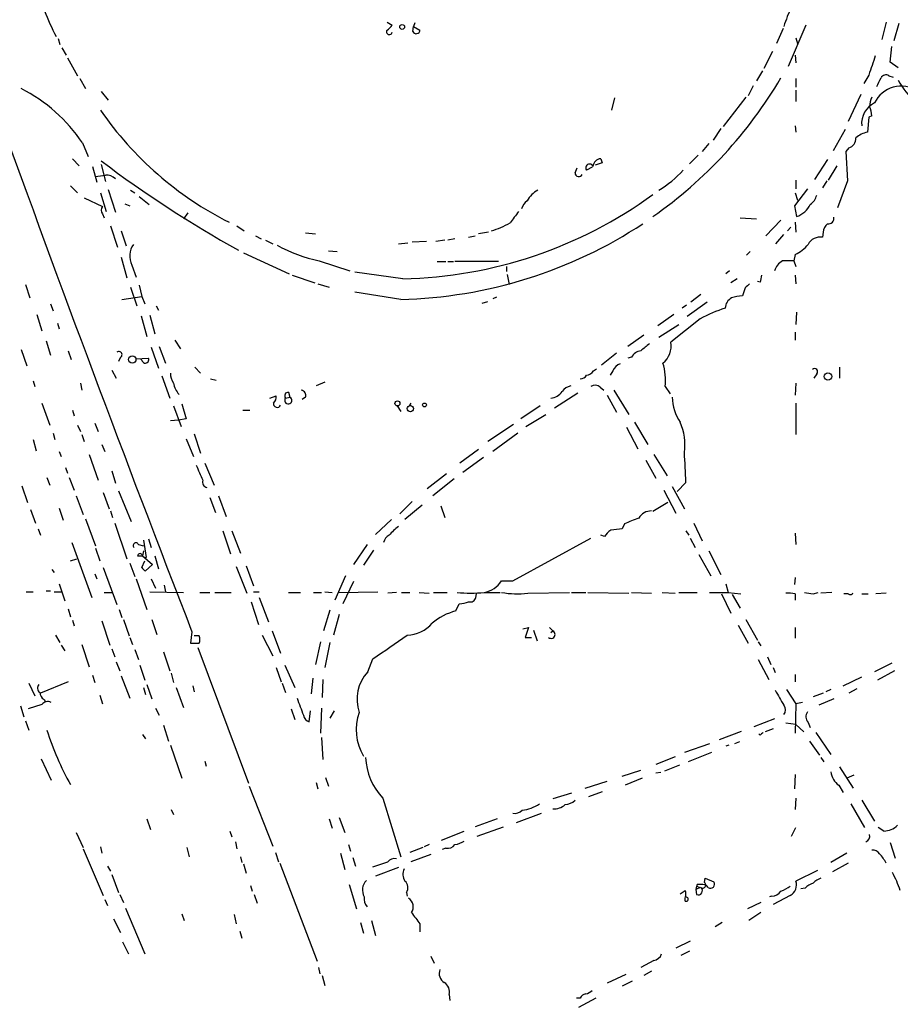
# Model space of a CAD drawing. Extents: x 1 to 969, y 3846 to 4754.
# Drawn here: x 201 to 305, y 4291 to 4408 of the extents above; entities that cross this region are included whole.
import ezdxf

# ---------------------------------------------------------------- set-up
doc = ezdxf.new("R2010")
doc.units = 0
doc.header["$MEASUREMENT"] = 0
doc.layers.add('MAIN', color=5, linetype='CONTINUOUS')

msp = doc.modelspace()

# ---------------------------------------------------------------- linework, layer by layer
at = {"layer": 'MAIN'}
for p, q in [((244.2633, 4407.8469), (244.856, 4407.5082)), ((303.3607, 4407.8469), (302.8527, 4405.8149)), ((247.3113, 4406.7462), (247.396, 4407.3389)), ((247.5653, 4407.7622), (247.396, 4407.3389)), ((247.396, 4407.3389), (248.158, 4406.9156)), ((291.1687, 4407.0849), (290.4067, 4405.3069)), ((293.878, 4407.5082), (291.7613, 4402.5976)), ((304.8847, 4407.6776), (304.292, 4405.6456)), ((205.3167, 4405.8996), (205.486, 4405.2222)), ((292.6927, 4405.9842), (292.862, 4405.3069)), ((205.74, 4404.7989), (206.248, 4403.9522)), ((289.8987, 4404.3756), (288.8827, 4402.3436)), ((303.8687, 4403.1056), (304.038, 4404.9682)), ((206.4173, 4403.6136), (207.6027, 4401.4969)), ((292.608, 4403.9522), (292.6927, 4403.0209)), ((288.7133, 4402.0896), (288.036, 4400.9042)), ((304.8, 4402.4282), (303.8687, 4403.1056)), ((207.8567, 4401.1582), (208.534, 4399.9729)), ((292.6927, 4401.1582), (292.6927, 4400.1422)), ((301.3287, 4401.5816), (300.736, 4400.5656)), ((303.6993, 4401.4969), (304.2073, 4401.3276)), ((287.6127, 4400.3116), (287.02, 4399.1262)), ((292.6927, 4399.8036), (292.6927, 4398.4489)), ((210.3967, 4399.6342), (211.2433, 4398.6182)), ((271.1873, 4398.8722), (270.8487, 4397.4329)), ((286.766, 4398.9569), (284.0567, 4395.4856)), ((300.3973, 4399.2956), (298.8733, 4396.0782)), ((301.3287, 4396.5862), (301.1593, 4394.8082)), ((301.6673, 4396.7556), (301.3287, 4396.5862)), ((283.8027, 4395.2316), (282.8713, 4393.8769)), ((292.608, 4395.5702), (292.6927, 4394.8082)), ((298.5347, 4395.1469), (297.0953, 4392.6069)), ((208.1953, 4393.5382), (208.8727, 4391.9296)), ((282.3633, 4393.4536), (281.6013, 4392.5222)), ((298.958, 4392.9456), (298.6193, 4392.5222)), ((207.01, 4391.6756), (207.772, 4390.8289)), ((269.5787, 4391.6756), (269.748, 4391.1676)), ((281.0933, 4392.0989), (280.0773, 4391.0829)), ((296.418, 4391.5909), (294.894, 4389.2202)), ((298.6193, 4392.5222), (298.7887, 4389.0509)), ((209.3807, 4390.7442), (209.8887, 4388.8816)), ((210.3967, 4390.9982), (210.9047, 4388.9662)), ((266.5307, 4389.9822), (266.7847, 4390.5749)), ((268.5627, 4390.6596), (267.8853, 4390.3209)), ((269.748, 4391.1676), (268.9013, 4390.9136)), ((297.5187, 4390.8289), (296.5027, 4389.1356)), ((206.756, 4388.4582), (207.6027, 4387.6116)), ((211.2433, 4388.0349), (212.09, 4385.3256)), ((294.0473, 4388.1196), (292.5233, 4386.0876)), ((292.6927, 4389.1356), (292.6927, 4388.1196)), ((296.3333, 4389.0509), (295.8253, 4388.2042)), ((298.7887, 4389.0509), (297.6033, 4385.8336)), ((208.3647, 4387.0189), (210.566, 4386.0029)), ((210.312, 4387.6116), (210.9893, 4385.4102)), ((213.868, 4387.9502), (214.376, 4387.6116)), ((214.884, 4387.1882), (216.0693, 4386.2569)), ((292.608, 4387.6116), (292.862, 4386.7649)), ((213.1907, 4386.3416), (213.7833, 4386.0876)), ((292.5233, 4386.0876), (292.7773, 4384.8176)), ((210.566, 4385.1562), (210.7353, 4384.6482)), ((220.6413, 4385.2409), (220.1333, 4384.5636)), ((286.0887, 4384.6482), (288.036, 4384.5636)), ((211.4973, 4383.7169), (212.344, 4381.1769)), ((226.4833, 4383.7169), (227.33, 4383.1242)), ((290.9147, 4384.3942), (289.1367, 4382.5316)), ((291.6767, 4383.1242), (292.1, 4383.5476)), ((292.608, 4384.1402), (292.6927, 4382.9549)), ((212.7673, 4383.1242), (213.36, 4381.3462)), ((228.6847, 4382.5316), (229.362, 4382.1929)), ((234.6113, 4382.8702), (235.7967, 4382.7856)), ((252.3067, 4382.1929), (251.46, 4382.0236)), ((253.9153, 4382.3622), (254.6773, 4382.5316)), ((256.286, 4382.9549), (255.1007, 4382.7856)), ((290.322, 4381.6002), (291.2533, 4382.7009)), ((295.91, 4382.9549), (295.8253, 4382.3622)), ((229.87, 4382.0236), (230.7167, 4381.6002)), ((245.618, 4381.6002), (246.7187, 4381.6849)), ((248.92, 4381.8542), (247.2267, 4381.7696)), ((251.1213, 4382.0236), (250.0207, 4381.8542)), ((212.7673, 4379.9916), (213.4447, 4377.5362)), ((227.2453, 4380.4996), (232.664, 4378.0442)), ((237.3207, 4380.7536), (238.3367, 4380.6689)), ((287.274, 4380.6689), (286.8507, 4380.2456)), ((292.608, 4380.3302), (292.4387, 4379.5682)), ((214.0373, 4379.0602), (214.5453, 4377.6209)), ((236.22, 4379.5682), (239.8607, 4378.3829)), ((250.19, 4379.4836), (251.206, 4379.4836)), ((251.46, 4379.4836), (252.1373, 4379.4836)), ((257.4713, 4379.4836), (252.3067, 4379.4836)), ((258.4027, 4378.8909), (258.4027, 4378.2982)), ((292.4387, 4379.5682), (292.6927, 4378.8909)), ((233.0027, 4377.8749), (235.712, 4376.9436)), ((246.126, 4377.4516), (240.4533, 4378.2136)), ((258.4873, 4377.9596), (258.7413, 4376.7742)), ((284.8187, 4378.3829), (284.3953, 4378.0442)), ((292.608, 4377.8749), (292.6927, 4376.8589)), ((201.422, 4376.7742), (201.93, 4375.1656)), ((213.868, 4376.4356), (214.63, 4374.2342)), ((214.884, 4376.6896), (215.2227, 4375.3349)), ((236.0507, 4376.8589), (237.4053, 4376.4356)), ((285.75, 4377.4516), (284.988, 4376.9436)), ((286.6813, 4376.3509), (286.3427, 4375.4196)), ((288.4593, 4377.0282), (288.1207, 4377.1129)), ((212.852, 4374.9962), (215.2227, 4375.3349)), ((215.2227, 4375.3349), (215.5613, 4374.4882)), ((245.872, 4374.9962), (240.4533, 4375.8429)), ((257.2173, 4375.2502), (256.794, 4375.0809)), ((281.432, 4375.5889), (280.2467, 4374.6576)), ((204.3853, 4374.4882), (204.724, 4373.6416)), ((216.916, 4374.2342), (217.17, 4373.7262)), ((255.524, 4374.5729), (256.2013, 4374.7422)), ((279.7387, 4374.3189), (279.2307, 4373.9802)), ((282.194, 4374.6576), (279.8233, 4372.9642)), ((202.7767, 4373.2182), (203.3693, 4371.2709)), ((215.138, 4373.0489), (215.8153, 4370.5936)), ((216.154, 4373.1336), (216.7467, 4370.9322)), ((278.2147, 4373.2182), (276.352, 4371.8636)), ((292.7773, 4373.4722), (292.6927, 4372.0329)), ((205.232, 4372.2022), (205.4013, 4371.5249)), ((276.4367, 4370.5089), (278.8073, 4372.0329)), ((281.3473, 4372.7102), (277.876, 4369.9162)), ((274.6587, 4370.7629), (272.796, 4369.4082)), ((292.608, 4371.1016), (292.608, 4370.1702)), ((203.8773, 4370.0856), (204.3853, 4368.3922)), ((216.3233, 4369.3236), (217.17, 4366.8682)), ((217.2547, 4369.4082), (218.0167, 4367.4609)), ((219.1173, 4370.1702), (219.7947, 4369.1542)), ((200.914, 4369.0696), (201.5913, 4367.1222)), ((206.502, 4368.9002), (206.8407, 4367.8842)), ((271.4413, 4368.6462), (269.6633, 4367.2069)), ((212.6827, 4368.1382), (212.4287, 4367.6302)), ((214.4607, 4367.9689), (215.9847, 4368.0536)), ((215.2227, 4367.7996), (215.0533, 4367.9689)), ((273.2193, 4368.1382), (272.796, 4368.0536)), ((211.6667, 4366.6142), (212.1747, 4365.6829)), ((217.5933, 4365.9369), (218.5247, 4363.3122)), ((221.488, 4366.9529), (222.1653, 4366.2756)), ((268.732, 4366.5296), (269.0707, 4366.7836)), ((271.018, 4366.5296), (270.6793, 4366.0216)), ((295.148, 4366.1909), (294.8093, 4365.6829)), ((297.8573, 4366.9529), (297.8573, 4365.6829)), ((202.3533, 4365.3442), (202.5227, 4364.6669)), ((207.9413, 4365.0902), (208.1107, 4364.2436)), ((223.3507, 4365.5982), (224.028, 4365.4289)), ((236.8973, 4365.1749), (235.8813, 4364.7516)), ((277.1987, 4364.6669), (277.7913, 4363.8202)), ((292.6927, 4365.0902), (292.608, 4363.6509)), ((230.378, 4363.3122), (231.14, 4363.5662)), ((232.5793, 4363.9896), (232.7487, 4363.3969)), ((266.8693, 4363.9049), (264.0753, 4362.1269)), ((269.494, 4364.5822), (269.9173, 4364.2436)), ((270.3407, 4363.6509), (271.4413, 4361.6189)), ((271.1027, 4364.2436), (272.8807, 4361.3649)), ((203.3693, 4362.7196), (204.3007, 4360.0949)), ((218.948, 4362.3809), (219.8793, 4359.9256)), ((219.964, 4362.6349), (220.472, 4360.8569)), ((232.2407, 4363.3122), (232.7487, 4363.3969)), ((234.6113, 4363.3969), (234.188, 4363.1429)), ((245.4487, 4362.3809), (245.872, 4361.7036)), ((247.0573, 4362.7196), (246.888, 4362.3809)), ((262.382, 4362.3809), (260.096, 4360.8569)), ((292.6927, 4362.7196), (292.6927, 4358.9942)), ((207.01, 4361.8729), (207.1793, 4361.1956)), ((227.1607, 4361.8729), (228.0073, 4361.8729)), ((260.6887, 4359.9256), (263.0593, 4361.3649)), ((207.6027, 4360.0949), (207.9413, 4359.3329)), ((209.6347, 4360.3489), (210.058, 4359.3329)), ((219.5407, 4360.6876), (218.6093, 4360.6029)), ((220.472, 4360.8569), (219.5407, 4360.6876)), ((259.2493, 4360.1796), (256.2013, 4358.1476)), ((273.558, 4360.4336), (275.1667, 4357.8089)), ((204.724, 4359.1636), (204.8933, 4358.4016)), ((208.1107, 4358.9942), (208.3647, 4358.1476)), ((221.4033, 4359.0789), (222.1653, 4356.7929)), ((259.7573, 4359.1636), (256.794, 4356.9622)), ((272.6267, 4359.8409), (273.9813, 4357.3009)), ((202.3533, 4358.4016), (202.692, 4357.0469)), ((210.4813, 4357.8089), (210.82, 4356.9622)), ((220.472, 4358.4862), (221.3187, 4356.3696)), ((205.4013, 4356.9622), (205.6553, 4356.3696)), ((208.9573, 4356.6236), (210.058, 4353.5756)), ((255.1007, 4357.2162), (252.8993, 4355.6076)), ((275.844, 4356.6236), (277.4527, 4354.0836)), ((222.6733, 4355.6076), (223.774, 4352.9829)), ((255.6933, 4356.2849), (253.238, 4354.5069)), ((274.9127, 4355.9462), (276.098, 4353.8296)), ((206.1633, 4355.0996), (206.4173, 4354.4222)), ((211.6667, 4354.6762), (212.09, 4353.2369)), ((251.2907, 4354.3376), (249.0047, 4352.5596)), ((203.962, 4353.9142), (204.3007, 4352.9829)), ((206.5867, 4353.9142), (207.1793, 4352.3902)), ((252.222, 4353.7449), (249.682, 4351.7129)), ((279.654, 4353.3216), (278.638, 4352.2209)), ((200.9987, 4352.8982), (201.676, 4350.9509)), ((210.6507, 4352.1362), (211.328, 4350.1889)), ((212.4287, 4352.3056), (213.9527, 4348.6649)), ((277.0293, 4352.3902), (278.4687, 4349.6809)), ((278.0453, 4352.8136), (279.4847, 4350.1889)), ((207.4333, 4351.7129), (208.28, 4349.5116)), ((223.266, 4351.5436), (223.9433, 4349.7656)), ((224.282, 4351.7129), (225.2133, 4349.2576)), ((247.2267, 4351.0356), (245.7873, 4349.5962)), ((277.5373, 4350.9509), (275.7593, 4349.8502)), ((202.0147, 4350.1042), (202.6073, 4348.4956)), ((205.4013, 4350.2736), (205.9093, 4348.8342)), ((211.4973, 4349.9349), (211.7513, 4349.1729)), ((248.412, 4350.6122), (246.38, 4348.9189)), ((250.6133, 4350.5276), (251.1213, 4349.1729)), ((208.534, 4349.0036), (209.7193, 4345.7862)), ((212.0053, 4348.4956), (213.4447, 4344.2622)), ((244.7713, 4348.9189), (242.9087, 4347.1409)), ((272.3727, 4348.4109), (272.1187, 4347.8182)), ((280.5853, 4348.4956), (281.6013, 4346.3789)), ((202.946, 4347.8182), (203.2, 4347.0562)), ((224.79, 4347.5642), (225.7213, 4344.8549)), ((225.8907, 4347.5642), (226.9067, 4344.9396)), ((279.654, 4347.5642), (279.9927, 4347.0562)), ((292.608, 4347.3102), (292.6927, 4345.9556)), ((206.9253, 4346.2096), (209.296, 4339.6902)), ((215.392, 4346.4636), (215.7307, 4344.4316)), ((215.9847, 4346.6329), (216.3233, 4345.6169)), ((259.1647, 4341.6376), (268.3933, 4346.7176)), ((270.002, 4346.8869), (269.5787, 4347.0562)), ((280.162, 4346.7176), (280.7547, 4345.6169)), ((209.7193, 4345.5322), (210.2273, 4344.0082)), ((214.7993, 4345.9556), (215.392, 4345.7862)), ((215.392, 4345.1936), (215.3073, 4344.6009)), ((241.8927, 4345.9556), (240.284, 4343.5849)), ((242.6547, 4345.2782), (241.4693, 4343.5002)), ((282.3633, 4345.1936), (283.8027, 4342.3996)), ((206.756, 4344.0082), (207.518, 4344.2622)), ((213.7833, 4343.7542), (214.376, 4342.1456)), ((214.7147, 4344.6009), (215.3073, 4344.6009)), ((215.2227, 4343.2462), (215.5613, 4344.0082)), ((215.3073, 4344.6009), (216.4927, 4343.5849)), ((216.7467, 4344.6009), (217.17, 4343.0769)), ((281.178, 4344.7702), (282.6173, 4342.2302)), ((204.5547, 4342.9922), (204.8087, 4342.6536)), ((209.6347, 4342.4842), (209.8887, 4341.8916)), ((210.6507, 4343.2462), (212.2593, 4338.8436)), ((216.4927, 4343.5849), (215.646, 4342.8229)), ((226.3987, 4343.3309), (227.6687, 4340.1982)), ((227.584, 4343.4156), (228.4307, 4341.0449)), ((214.5453, 4341.8916), (215.8153, 4338.2509)), ((216.3233, 4341.8916), (216.8313, 4340.7909)), ((239.3527, 4342.2302), (238.0827, 4339.3516)), ((240.284, 4341.5529), (239.014, 4338.9282)), ((257.81, 4341.6376), (259.1647, 4341.6376)), ((292.608, 4342.0609), (292.5233, 4341.2142)), ((201.5067, 4340.3676), (202.3533, 4340.3676)), ((203.8773, 4340.4522), (204.3853, 4340.4522)), ((204.8087, 4340.3676), (205.6553, 4340.3676)), ((205.4013, 4341.2989), (206.0787, 4339.2669)), ((210.7353, 4340.2829), (211.6667, 4340.2829)), ((216.154, 4340.3676), (220.1333, 4340.2829)), ((217.8473, 4341.1296), (218.0167, 4340.3676)), ((222.0807, 4340.2829), (223.266, 4340.2829)), ((223.8587, 4340.2829), (225.806, 4340.2829)), ((228.4307, 4340.3676), (229.108, 4340.3676)), ((232.5793, 4340.2829), (234.0187, 4340.2829)), ((235.5427, 4340.2829), (236.474, 4340.2829)), ((236.8973, 4340.3676), (237.744, 4340.2829)), ((238.506, 4340.2829), (243.1627, 4340.3676)), ((245.364, 4340.2829), (244.348, 4340.1982)), ((245.9567, 4340.2829), (246.9727, 4340.2829)), ((248.0733, 4340.2829), (249.2587, 4340.1982)), ((249.7667, 4340.2829), (251.3753, 4340.2829)), ((255.778, 4340.2829), (257.6407, 4340.2829)), ((260.9427, 4340.1982), (265.8533, 4340.2829)), ((266.1073, 4340.2829), (267.8007, 4340.2829)), ((268.0547, 4340.2829), (272.8807, 4340.1982)), ((273.2193, 4340.2829), (275.59, 4340.1982)), ((276.86, 4340.2829), (278.384, 4340.1982)), ((278.8073, 4340.2829), (281.0087, 4340.2829)), ((282.448, 4340.2829), (284.6493, 4340.2829)), ((284.3953, 4341.2989), (284.6493, 4340.2829)), ((284.6493, 4340.2829), (286.1733, 4340.1136)), ((294.7247, 4340.1136), (295.3173, 4340.2829)), ((296.926, 4340.2829), (295.656, 4340.1982)), ((303.3607, 4340.1982), (302.1753, 4340.1136)), ((228.1767, 4339.1822), (229.0233, 4336.4729)), ((229.108, 4339.6902), (230.2087, 4336.8116)), ((254.762, 4339.6902), (254.8467, 4340.1136)), ((283.8873, 4340.1136), (284.988, 4337.8276)), ((285.1573, 4340.0289), (286.0887, 4338.4202)), ((292.608, 4340.1136), (292.608, 4339.3516)), ((298.8733, 4340.1136), (298.3653, 4340.1136)), ((300.482, 4340.1136), (301.244, 4340.1136)), ((206.502, 4338.3356), (206.756, 4337.4042)), ((212.5133, 4338.2509), (212.852, 4337.3196)), ((237.49, 4338.1662), (236.728, 4335.7109)), ((252.3913, 4338.0816), (252.8147, 4338.9282)), ((207.01, 4336.9809), (207.1793, 4336.3036)), ((210.4813, 4336.8962), (211.4127, 4334.0176)), ((213.0213, 4337.0656), (213.6987, 4335.1182)), ((216.408, 4337.0656), (217.0007, 4335.2876)), ((238.5907, 4337.6582), (237.9133, 4335.2029)), ((286.766, 4337.0656), (288.1207, 4334.6102)), ((221.1493, 4335.6262), (220.98, 4334.2716)), ((230.632, 4335.7109), (231.648, 4333.0862)), ((260.35, 4335.9649), (261.0273, 4336.1342)), ((261.0273, 4336.1342), (260.604, 4334.9489)), ((261.62, 4335.7956), (262.0433, 4334.5256)), ((263.4827, 4336.1342), (263.906, 4335.7109)), ((263.652, 4335.5416), (263.906, 4335.7109)), ((285.8347, 4336.3882), (287.02, 4334.2716)), ((292.608, 4336.1342), (292.608, 4334.8642)), ((204.978, 4335.2029), (205.486, 4334.3562)), ((213.7833, 4334.9489), (214.122, 4334.1022)), ((221.996, 4335.1182), (221.4033, 4335.1182)), ((229.4467, 4335.2029), (230.7167, 4332.7476)), ((236.3893, 4334.4409), (235.7967, 4331.7316)), ((237.49, 4334.3562), (236.8973, 4331.3929)), ((260.604, 4334.9489), (261.366, 4334.9489)), ((288.2053, 4334.4409), (288.544, 4333.9329)), ((205.6553, 4334.0176), (206.0787, 4333.3402)), ((208.1107, 4334.1022), (208.9573, 4331.4776)), ((211.6667, 4333.5942), (212.0053, 4332.6629)), ((214.376, 4333.5096), (214.7993, 4332.3242)), ((217.7627, 4333.2556), (218.5247, 4330.9696)), ((220.98, 4334.2716), (221.996, 4334.2716)), ((221.8267, 4333.7636), (227.838, 4317.6769)), ((212.1747, 4332.0702), (212.598, 4330.9696)), ((241.9773, 4330.8849), (242.57, 4332.4089)), ((288.2053, 4332.3242), (289.4753, 4329.9536)), ((289.306, 4332.6629), (289.7293, 4331.7316)), ((214.9687, 4331.6469), (215.5613, 4329.8689)), ((231.14, 4331.3929), (231.7327, 4329.6996)), ((232.156, 4331.6469), (233.3413, 4329.0222)), ((289.9833, 4331.3929), (290.2373, 4330.8002)), ((304.038, 4331.9009), (302.006, 4330.8849)), ((304.3767, 4330.9696), (302.3447, 4329.8689)), ((206.502, 4329.6996), (203.2, 4328.3449)), ((209.3807, 4330.4616), (209.6347, 4329.6149)), ((212.7673, 4330.3769), (213.7833, 4327.7522)), ((218.694, 4330.7156), (218.948, 4329.6149)), ((235.458, 4330.1229), (235.2887, 4328.2602)), ((236.6433, 4329.9536), (236.5587, 4327.8369)), ((292.608, 4330.5462), (292.608, 4329.6996)), ((298.2807, 4329.1916), (300.482, 4330.2922)), ((201.8453, 4329.5302), (202.5227, 4328.0062)), ((215.392, 4329.0222), (215.646, 4328.1756)), ((215.8153, 4329.3609), (216.408, 4327.6676)), ((219.2867, 4329.0222), (220.1333, 4326.6516)), ((221.234, 4329.1916), (221.4033, 4328.5142)), ((231.8173, 4329.5302), (232.2407, 4328.4296)), ((291.592, 4328.7682), (292.6927, 4327.0749)), ((296.8413, 4328.7682), (296.2487, 4328.5142)), ((299.8893, 4328.8529), (298.958, 4328.3449)), ((203.6233, 4327.5829), (203.7927, 4327.3289)), ((210.2273, 4328.0909), (210.566, 4327.0749)), ((295.91, 4328.3449), (294.7247, 4327.9216)), ((297.18, 4327.6676), (295.402, 4326.9056)), ((200.8293, 4326.8209), (201.2527, 4325.5509)), ((203.3693, 4326.9902), (201.7607, 4326.4822)), ((216.8313, 4326.5669), (217.2547, 4325.7202)), ((232.918, 4326.4822), (233.3413, 4325.2122)), ((235.0347, 4324.9582), (235.204, 4326.2282)), ((236.474, 4326.5669), (236.3893, 4323.6036)), ((237.998, 4326.2282), (237.49, 4325.3816)), ((292.6927, 4327.0749), (292.608, 4323.6036)), ((293.4547, 4327.2442), (292.6927, 4327.0749)), ((201.422, 4325.0429), (201.8453, 4323.9422)), ((290.1527, 4325.2969), (287.6973, 4324.3656)), ((217.7627, 4324.5349), (218.3553, 4322.6722)), ((283.6333, 4322.8416), (286.258, 4323.8576)), ((289.9833, 4324.1116), (289.052, 4323.7729)), ((292.6927, 4324.6196), (291.5073, 4324.7889)), ((292.6927, 4324.6196), (293.624, 4323.7729)), ((294.132, 4324.8736), (294.386, 4324.2809)), ((215.3073, 4323.4342), (215.646, 4322.9262)), ((236.474, 4323.0956), (236.6433, 4320.4709)), ((288.4593, 4323.3496), (288.29, 4323.5189)), ((294.3013, 4322.6722), (295.4867, 4320.9789)), ((295.0633, 4323.6882), (296.8413, 4321.0636)), ((218.6093, 4322.1642), (219.964, 4318.2696)), ((282.448, 4322.3336), (279.4847, 4321.3176)), ((284.734, 4322.1642), (284.3953, 4322.0796)), ((286.004, 4322.5876), (285.4113, 4322.3336)), ((203.2847, 4320.5556), (204.47, 4318.0156)), ((278.384, 4320.8096), (276.098, 4319.8782)), ((282.702, 4321.3176), (279.908, 4320.2169)), ((295.656, 4320.7249), (295.9947, 4320.2169)), ((222.6733, 4320.3016), (222.8427, 4319.7089)), ((272.1187, 4318.5236), (274.32, 4319.2009)), ((278.892, 4319.7936), (277.114, 4319.1162)), ((297.8573, 4319.6242), (299.466, 4317.0842)), ((236.982, 4318.3542), (237.3207, 4317.3382)), ((274.4893, 4318.2696), (272.4573, 4317.4229)), ((276.6907, 4318.9469), (276.098, 4318.8622)), ((292.608, 4318.6929), (292.5233, 4316.9996)), ((299.5507, 4318.6082), (298.704, 4318.2696)), ((227.9227, 4317.3382), (230.7167, 4310.2262)), ((235.8813, 4317.7616), (236.0507, 4316.9996)), ((267.716, 4317.0842), (270.3407, 4317.9309)), ((297.7727, 4317.4229), (298.2807, 4316.5762)), ((243.7553, 4315.8989), (245.872, 4308.9562)), ((266.1073, 4316.4916), (263.906, 4315.8142)), ((269.748, 4316.6609), (268.1393, 4316.0682)), ((292.6927, 4315.8989), (292.608, 4314.5442)), ((218.694, 4314.5442), (218.948, 4313.9516)), ((299.212, 4315.2216), (300.8207, 4312.4276)), ((300.482, 4315.6449), (302.006, 4313.1896)), ((215.8153, 4313.4436), (216.2387, 4312.1736)), ((237.4053, 4313.4436), (237.744, 4312.3429)), ((238.5907, 4313.6129), (239.268, 4311.8349)), ((257.302, 4313.4436), (254.6773, 4312.5122)), ((259.588, 4313.0202), (262.5513, 4314.1209)), ((254.9313, 4311.4116), (258.064, 4312.5122)), ((292.1847, 4311.4116), (292.6927, 4312.4276)), ((303.1067, 4312.0042), (302.4293, 4312.4276)), ((207.4333, 4311.8349), (208.28, 4310.0569)), ((225.6367, 4312.0042), (225.8907, 4311.3269)), ((250.698, 4310.9036), (253.4073, 4312.0042)), ((208.28, 4309.8876), (210.6507, 4304.3842)), ((210.312, 4310.1416), (210.4813, 4309.3796)), ((220.5567, 4310.0569), (220.8107, 4308.9562)), ((226.314, 4310.7342), (226.4833, 4309.8876)), ((239.6913, 4310.3956), (239.9453, 4309.6336)), ((248.4967, 4310.0569), (246.9727, 4309.4642)), ((249.2587, 4310.3956), (248.666, 4310.1416)), ((251.206, 4309.9722), (250.7827, 4309.8029)), ((303.8687, 4310.6496), (304.4613, 4308.7869)), ((226.9067, 4308.9562), (227.076, 4308.2789)), ((231.0553, 4309.4642), (231.394, 4308.3636)), ((238.76, 4309.3796), (239.268, 4307.4322)), ((240.1993, 4308.8716), (240.538, 4307.8556)), ((249.428, 4309.2102), (247.0573, 4308.3636)), ((298.704, 4309.3796), (296.8413, 4308.2789)), ((211.1587, 4307.8556), (211.4973, 4307.2629)), ((227.2453, 4308.1096), (227.584, 4307.0089)), ((231.5633, 4308.1942), (235.966, 4296.5949)), ((242.57, 4307.7709), (244.348, 4308.3636)), ((245.618, 4307.6862), (242.9087, 4306.6702)), ((298.8733, 4308.1942), (297.0107, 4307.1782)), ((211.6667, 4306.8396), (212.4287, 4304.7229)), ((281.8553, 4305.9082), (281.94, 4306.4162)), ((281.94, 4306.4162), (282.956, 4305.9929)), ((295.2327, 4307.3476), (292.6927, 4306.0776)), ((228.092, 4305.5696), (228.2613, 4304.8922)), ((239.776, 4305.6542), (240.6227, 4302.7756)), ((280.924, 4305.4849), (280.8393, 4305.0616)), ((281.3473, 4305.3156), (280.8393, 4305.0616)), ((281.0087, 4305.6542), (280.924, 4305.4002)), ((280.924, 4305.4849), (281.3473, 4305.3156)), ((281.432, 4305.6542), (281.0087, 4305.6542)), ((293.7933, 4305.2309), (293.2853, 4305.1462)), ((212.598, 4304.4689), (213.0213, 4303.5376)), ((228.5153, 4304.4689), (228.854, 4303.4529)), ((246.5493, 4304.7229), (246.634, 4304.2996)), ((278.9767, 4304.5536), (279.5693, 4304.9769)), ((279.5693, 4303.7069), (279.5693, 4304.0456)), ((280.8393, 4305.0616), (280.924, 4304.4689)), ((289.814, 4304.2996), (289.56, 4304.2149)), ((292.0153, 4304.3842), (289.9833, 4303.2836)), ((210.82, 4303.8762), (211.1587, 4303.1989)), ((213.2753, 4302.8602), (215.5613, 4297.4416)), ((288.544, 4303.5376), (286.9353, 4302.7756)), ((219.964, 4302.1829), (220.218, 4301.4209)), ((226.1447, 4302.0982), (226.3987, 4300.9976)), ((288.544, 4302.3522), (287.1047, 4301.4209)), ((211.836, 4301.5902), (212.6827, 4299.9816)), ((241.1307, 4301.1669), (241.4693, 4299.8969)), ((242.4007, 4301.4209), (242.9087, 4299.6429)), ((248.158, 4300.9976), (248.158, 4300.0662)), ((283.972, 4301.1669), (283.1253, 4300.6589)), ((226.822, 4300.1509), (227.076, 4299.3042)), ((212.9367, 4298.8809), (213.614, 4297.4416)), ((280.162, 4298.9656), (278.4687, 4298.1189)), ((249.428, 4297.1876), (249.8513, 4296.3409)), ((280.0773, 4297.7802), (279.0613, 4297.2722)), ((236.1353, 4295.8329), (236.3047, 4295.0709)), ((275.844, 4296.6796), (274.32, 4295.8329)), ((236.5587, 4294.9016), (236.8973, 4293.7162)), ((272.542, 4294.9862), (270.3407, 4293.9702)), ((275.59, 4295.4096), (274.6587, 4294.9016)), ((273.304, 4294.2242), (272.1187, 4293.6316)), ((251.6293, 4292.6156), (251.714, 4291.9382)), ((267.1233, 4292.1922), (266.7, 4292.1922)), ((268.986, 4292.1922), (266.954, 4291.0916))]:
    msp.add_line(p, q, dxfattribs=at)
for centre, radius in [((246.0413, 4407.2881), 0.2878), ((214.0831, 4367.8726), 0.4362), ((296.4863, 4365.8588), 0.4403), ((245.4909, 4362.6773), 0.2993), ((247.0211, 4362.0525), 0.3627), ((248.6942, 4362.4938), 0.2275)]:
    msp.add_circle(centre, radius, dxfattribs=at)
for centre, radius, start, end in [((227.7161, 4418.3065), 25.7074, 193.239601, 208.212283), ((304.4785, 4403.2832), 13.8331, 152.713262, 162.95108), ((244.5234, 4406.7039), 0.3354, 140.857246, 352.752045), ((243.5436, 4408.2281), 1.4969, 298.737847, 331.253601), ((247.7158, 4406.925), 0.4423, 203.846732, 358.782227), ((873.2092, 4212.2248), 602.4146, 161.4504627, 161.6796457), ((245.4542, 4427.9842), 52.7423, 305.070764, 329.534615), ((48.514, 4527.7349), 283.9812, 333.320357, 333.54954), ((303.3475, 4400.9523), 0.6483, 57.138401, 153.367756), ((312.2217, 4404.8435), 8.363, 207.44596, 253.134011), ((192.1633, 4382.7339), 19.3328, 33.976854, 63.087165), ((305.191, 4396.7227), 3.5452, 57.687965, 153.94957), ((304.5687, 4397.7077), 3.1589, 156.705668, 177.305524), ((243.8254, 4420.4732), 40.6694, 214.508334, 243.300246), ((303.1622, 4395.8459), 2.6943, 115.411416, 185.8731), ((298.519, 4396.6086), 3.1517, 2.673305, 23.318658), ((2734.7786, 5311.1587), 2696.293, 199.8145256, 201.2110936), ((298.5665, 4394.1203), 1.2382, 288.432022, 0.490487), ((301.5827, 4392.2682), 2.575, 99.463785, 133.667268), ((269.6633, 4390.6596), 1.0195, 94.759908, 175.240092), ((293.7542, 4501.6817), 138.2236, 232.910434, 240.957635), ((268.2322, 4390.594), 0.4415, 19.892177, 218.211893), ((271.1003, 4397.3629), 10.8202, 299.550469, 319.396408), ((167.9875, 4685.99), 299.3542, 278.013481, 278.242666), ((210.9632, 4388.0208), 1.7084, 48.732992, 91.962336), ((266.9721, 4389.9882), 0.4415, 180.77878, 336.605443), ((245.1142, 4429.396), 51.9542, 271.115896, 306.146213), ((263.5666, 4385.2416), 3.0669, 117.973803, 152.026197), ((293.3911, 4387.7598), 1.8024, 303.504034, 347.105696), ((211.0107, 4385.5795), 0.614, 136.405547, 223.587694), ((261.9165, 4385.1984), 1.821, 125.539507, 162.403845), ((291.903, 4387.4135), 2.7392, 288.613543, 335.023544), ((597.9837, 4130.7331), 423.3205, 143.014155, 143.243338), ((296.562, 4384.5889), 0.6346, 256.883564, 13.116436), ((244.5628, 4429.5666), 54.5861, 271.374321, 303.353009), ((253.3847, 4393.8487), 11.2032, 286.810196, 299.057684), ((297.378, 4382.8559), 1.4713, 130.728008, 176.141889), ((295.5713, 4380.7535), 1.6286, 81.027556, 152.099071), ((216.2768, 4380.1392), 2.4859, 146.380249, 205.724952), ((239.6217, 4396.32), 17.0937, 240.578323, 258.521324), ((290.9995, 4383.9705), 3.9798, 293.838679, 321.914657), ((292.213, 4377.7226), 2.1635, 121.455176, 162.230005), ((291.7613, 4040.9185), 338.6504, 89.885392, 90.114592), ((500.2429, 4335.0968), 215.8947, 168.571593, 168.80075), ((413.9352, 4249.605), 179.6053, 134.885409, 135.114591), ((285.7376, 4373.9006), 1.4291, 117.726983, 176.807049), ((286.5273, 4371.1944), 4.2292, 92.501675, 110.117139), ((292.0243, 4351.8891), 23.3991, 109.247787, 117.14862), ((486.4926, 4115.3361), 330.6236, 129.692091, 129.921285), ((275.2974, 4369.49), 2.6136, 309.070996, 9.385197), ((212.5014, 4368.4563), 0.3661, 299.680829, 131.400885), ((274.4394, 4367.5517), 1.3538, 95.059935, 154.326485), ((215.6272, 4367.856), 0.4085, 187.937656, 28.930626), ((272.4571, 4365.937), 1.5564, 112.372926, 157.618864), ((269.6188, 4365.3864), 7.614, 354.577611, 15.810711), ((220.4576, 4366.1626), 1.8518, 176.501448, 215.389486), ((267.1869, 4366.3812), 0.7856, 265.356285, 332.756461), ((267.8009, 4367.1219), 1.1035, 274.386361, 327.538365), ((294.894, 4366.4449), 0.3592, 315, 135), ((221.4025, 4365.4708), 2.4838, 188.814209, 224.314911), ((266.3613, 4363.1431), 1.6438, 101.887581, 145.496863), ((268.8974, 4364.0241), 0.8169, 43.090352, 128.104439), ((230.1545, 4363.4694), 0.9902, 310.782042, 5.60984), ((232.531, 4363.5904), 0.4021, 83.101204, 223.780696), ((234.0133, 4363.6138), 0.6362, 340.063835, 81.86735), ((263.5127, 4365.1451), 1.8382, 274.346112, 324.367026), ((231.2419, 4362.6503), 0.446, 171.061433, 335.543291), ((232.5492, 4363.0275), 0.4198, 137.297553, 61.628072), ((283.7683, 4363.5677), 5.7255, 181.709456, 213.187983), ((273.007, 4357.7665), 6.5384, 352.186409, 24.073796), ((151.5942, 4349.0067), 128.1325, 1.929818, 3.521773), ((666.5198, 4544.9567), 483.5824, 203.083997, 203.31319), ((223.0362, 4353.37), 0.6503, 161.567838, 260.359512), ((275.5689, 4348.1779), 1.7571, 89.311962, 148.796893), ((442.5494, 3925.412), 455.9476, 111.686242, 111.915418), ((248.4107, 4343.9424), 4.9854, 124.067788, 141.348448), ((272.0777, 4345.5732), 2.4565, 122.329512, 147.670488), ((313.7629, 4009.0865), 341.282, 97.008861, 97.238063), ((214.5083, 4345.8418), 0.3125, 21.358743, 226.024188), ((245.0958, 4345.8991), 1.2936, 116.56307, 166.111999), ((214.9989, 4344.5949), 0.2843, 38.071195, 178.790557), ((215.6629, 4344.8802), 0.4537, 194.030118, 278.59446), ((215.9421, 4343.5423), 0.778, 202.371723, 247.628278), ((255.27, 4343.2462), 3.0065, 279.727686, 327.65363), ((254.1694, 4355.5166), 15.3184, 263.971827, 276.027801), ((259.6334, 4349.7491), 9.6402, 259.097098, 277.805826), ((291.7615, 4336.3026), 3.9039, 77.476764, 93.733435), ((336.5423, 4594.2021), 257.5067, 260.424926, 260.654106), ((299.1312, 4340.4253), 0.4046, 230.395708, 325.850351), ((252.6664, 4342.0824), 3.1577, 272.691875, 293.297943), ((254.1323, 4339.7801), 0.6361, 250.052295, 351.874993), ((254.2564, 4331.0299), 7.2942, 104.814889, 129.698059), ((246.5454, 4339.1555), 3.9536, 271.284106, 320.527869), ((263.7043, 4335.295), 0.4622, 228.491032, 64.127897), ((221.1491, 4334.6949), 0.9468, 333.443068, 26.556932), ((-453.9052, 5349.8164), 1232.9622, 304.3939321, 304.6231125), ((245.4914, 4327.6251), 4.7932, 137.14994, 199.071899), ((203.472, 4328.9315), 0.6157, 135.783022, 234.598617), ((735.2234, 4581.7821), 511.9292, 209.630286, 209.85948), ((204.2163, 4328.5144), 1.1043, 184.404277, 237.518859), ((204.0616, 4326.5022), 0.847, 61.171424, 144.820116), ((741.9594, 4517.2299), 542.5273, 200.441454, 200.670644), ((290.576, 4326.3553), 0.8727, 320.901364, 39.09354), ((235.2675, 4325.8473), 0.919, 187.949359, 255.327197), ((246.6153, 4324.0077), 6.0146, 160.059866, 211.175324), ((294.9255, 4325.5643), 1.0521, 146.58937, 221.037856), ((238.7608, 4335.2285), 36.5833, 197.969442, 208.973083), ((373.2911, 4238.8315), 119.7487, 134.876984, 135.106133), ((249.1594, 4321.0151), 7.4418, 182.234881, 223.432427), ((299.012, 4319.2144), 2.1784, 184.813661, 235.325806), ((259.677, 4319.1186), 4.696, 277.196749, 303.916453), ((264.0381, 4316.5475), 1.9232, 266.061271, 312.821206), ((265.227, 4317.0499), 1.9167, 273.538667, 312.85825), ((259.4187, 4315.2531), 1.1603, 257.355506, 316.854365), ((303.1021, 4314.2639), 2.2597, 270.116635, 315.554024), ((300.7783, 4311.3692), 0.6694, 288.437656, 18.437656), ((251.4113, 4311.0808), 1.1275, 259.508338, 322.575172), ((251.7285, 4313.5414), 3.1985, 280.414759, 301.659608), ((245.1099, 4307.7709), 0.9653, 74.738635, 142.11981), ((301.8509, 4308.8858), 0.8524, 28.681808, 102.438404), ((299.9516, 4306.6482), 3.7433, 24.393918, 44.995671), ((247.4422, 4306.8623), 1.3206, 150.284179, 216.455127), ((296.5729, 4303.9471), 2.6338, 110.372473, 134.564679), ((290.1097, 4299.665), 15.8603, 19.567581, 27.929048), ((242.9705, 4305.0204), 1.6295, 135.514686, 209.624947), ((245.7195, 4305.3071), 1.0149, 324.853494, 49.395644), ((281.1123, 4304.9317), 0.4996, 247.860007, 50.213518), ((281.6437, 4305.6119), 0.3642, 234.455006, 54.46781), ((281.6437, 4304.9556), 0.7299, 29.550164, 106.858626), ((282.575, 4305.6966), 0.4827, 232.12814, 37.87186), ((289.8652, 4308.1592), 3.4314, 287.809238, 308.798798), ((291.3661, 4305.6261), 1.4013, 297.598202, 18.795685), ((295.6416, 4303.3545), 2.6338, 110.372473, 134.567756), ((243.0164, 4303.9917), 1.4793, 171.322154, 220.569787), ((246.1646, 4303.0373), 1.1936, 324.971801, 57.648096), ((278.5962, 4304.5536), 1.0612, 336.485935, 23.509114), ((279.6963, 4303.9185), 0.2469, 239.02828, 120.959776), ((289.8704, 4305.5134), 1.2151, 267.339628, 329.253777), ((586.2997, 4555.6747), 423.3205, 216.756662, 216.985845), ((275.7257, 4297.7743), 1.1011, 276.167798, 342.412536), ((251.6716, 4295.1132), 1.2341, 157.830469, 239.039428), ((250.3014, 4292.9105), 1.3603, 347.478959, 57.27844), ((267.8793, 4291.8898), 0.8142, 95.539741, 158.198591), ((267.3955, 4294.3268), 1.6763, 283.988163, 314.129898)]:
    msp.add_arc(centre, radius, start, end, dxfattribs=at)

doc.saveas('drawing.dxf')
